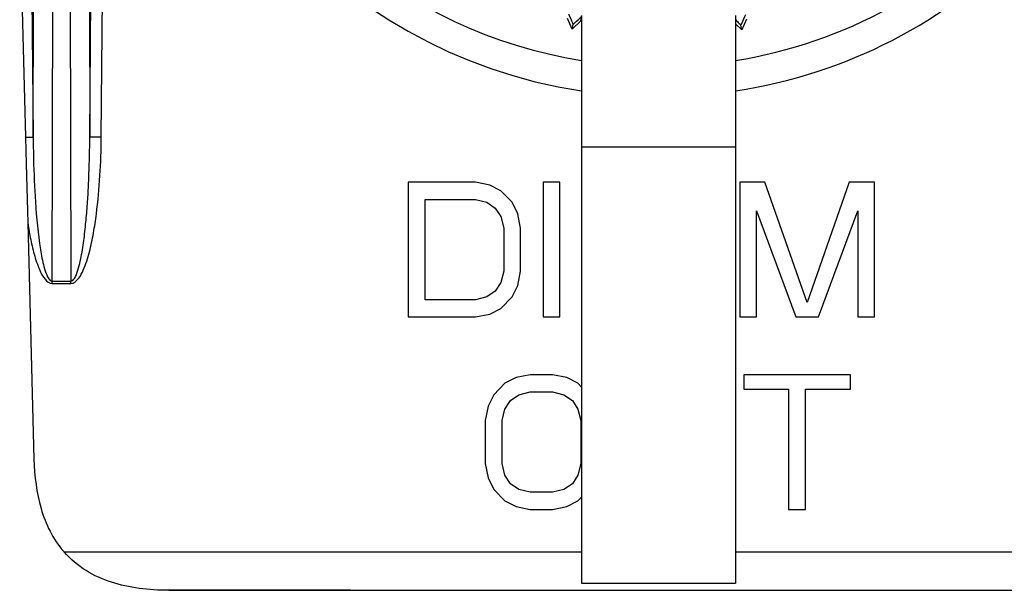
# Model space of a CAD drawing. Units: millimetres. Extents: x 0 to 841, y 0 to 594.
# Drawn here: x 725 to 751, y 412 to 427 of the extents above; entities that cross this region are included whole.
import ezdxf

# ---------------------------------------------------------------- set-up
doc = ezdxf.new("R2010")
doc.units = ezdxf.units.MM
doc.header["$LTSCALE"] = 46.255
doc.layers.add('00_NO-DMX', color=7, linetype='CONTINUOUS')

msp = doc.modelspace()

# ---------------------------------------------------------------- linework, layer by layer
at = {"layer": '00_NO-DMX', "color": 9, "linetype": 'Continuous'}
for p, q in [((725.533, 423.598), (725.582, 448.878)), ((726.953, 448.878), (727.001, 423.598)), ((726.025, 419.855), (726.081, 448.782)), ((726.453, 448.782), (726.509, 419.855)), ((727.001, 423.598), (727.212, 447.723)), ((727.301, 423.596), (727.512, 447.725)), ((725.482, 429.411), (725.533, 423.598)), ((725.335, 423.597), (725.533, 423.598)), ((727.301, 423.596), (727.001, 423.598)), ((739.767, 423.342), (743.767, 423.342)), ((726.025, 419.855), (726.509, 419.855)), ((726.025, 419.795), (726.025, 419.855)), ((726.025, 419.795), (726.509, 419.795)), ((726.509, 419.795), (726.509, 419.855)), ((726.333, 412.825), (739.767, 412.825)), ((743.767, 412.825), (751.126, 412.825))]:
    msp.add_line(p, q, dxfattribs=at)
at = {"layer": '00_NO-DMX', "color": 7, "linetype": 'Continuous'}
for p, q in [((725.183, 429.408), (725.335, 423.597)), ((739.526, 426.404), (739.403, 426.681)), ((739.527, 426.401), (739.747, 426.614)), ((739.747, 426.614), (739.748, 426.621)), ((739.748, 426.621), (739.767, 426.719)), ((739.767, 426.758), (739.767, 423.342)), ((743.767, 426.758), (743.767, 423.342)), ((744.052, 426.665), (743.927, 426.386)), ((739.527, 426.401), (739.55, 426.52)), ((743.767, 426.543), (743.927, 426.386)), ((743.927, 426.386), (743.904, 426.505)), ((725.335, 423.597), (725.353, 422.907)), ((739.767, 423.342), (739.767, 413.009)), ((743.767, 423.342), (743.767, 413.009)), ((725.353, 422.907), (725.393, 421.367)), ((737.017, 422.425), (735.267, 422.425)), ((735.267, 422.425), (735.267, 418.925)), ((737.382, 422.351), (737.017, 422.425)), ((737.673, 422.202), (737.382, 422.351)), ((739.205, 422.425), (738.767, 422.425)), ((738.767, 422.425), (738.767, 418.925)), ((739.205, 418.925), (739.205, 422.425)), ((744.528, 422.425), (743.871, 422.425)), ((743.871, 422.425), (743.871, 418.925)), ((745.621, 419.297), (744.528, 422.425)), ((746.715, 422.425), (745.621, 419.297)), ((747.371, 422.425), (746.715, 422.425)), ((747.371, 418.925), (747.371, 422.425)), ((735.705, 421.978), (737.017, 421.978)), ((735.705, 419.372), (735.705, 421.978)), ((737.017, 421.978), (737.309, 421.904)), ((737.965, 421.904), (737.673, 422.202)), ((737.309, 421.904), (737.528, 421.755)), ((737.528, 421.755), (737.673, 421.531)), ((738.111, 421.606), (737.965, 421.904)), ((737.673, 421.531), (737.746, 421.234)), ((738.184, 421.234), (738.111, 421.606)), ((744.309, 418.925), (744.309, 421.68)), ((744.309, 421.68), (745.33, 418.925)), ((745.913, 418.925), (746.934, 421.68)), ((746.934, 421.68), (746.934, 418.925)), ((725.393, 421.367), (725.554, 415.233)), ((737.746, 421.234), (737.746, 420.117)), ((738.184, 420.117), (738.184, 421.234)), ((737.746, 420.117), (737.673, 419.819)), ((738.111, 419.744), (738.184, 420.117)), ((737.673, 419.819), (737.528, 419.595)), ((737.965, 419.446), (738.111, 419.744)), ((737.309, 419.446), (737.017, 419.372)), ((737.528, 419.595), (737.309, 419.446)), ((737.673, 419.148), (737.965, 419.446)), ((737.017, 419.372), (735.705, 419.372)), ((737.382, 419), (737.673, 419.148)), ((735.267, 418.925), (737.017, 418.925)), ((737.017, 418.925), (737.382, 419)), ((738.767, 418.925), (739.205, 418.925)), ((743.871, 418.925), (744.309, 418.925)), ((745.33, 418.925), (745.913, 418.925)), ((746.934, 418.925), (747.371, 418.925)), ((738.434, 417.425), (738.069, 417.351)), ((739.017, 417.425), (738.434, 417.425)), ((739.382, 417.351), (739.017, 417.425)), ((746.746, 417.425), (743.976, 417.425)), ((743.976, 417.425), (743.976, 417.053)), ((746.746, 417.053), (746.746, 417.425)), ((737.778, 417.202), (737.486, 416.904)), ((738.069, 417.351), (737.778, 417.202)), ((739.673, 417.202), (739.382, 417.351)), ((739.767, 417.106), (739.673, 417.202)), ((737.486, 416.904), (737.34, 416.606)), ((737.923, 416.755), (738.142, 416.904)), ((738.142, 416.904), (738.434, 416.978)), ((738.434, 416.978), (739.017, 416.978)), ((739.017, 416.978), (739.309, 416.904)), ((739.309, 416.904), (739.528, 416.755)), ((743.976, 417.053), (745.142, 417.053)), ((745.142, 417.053), (745.142, 413.925)), ((745.58, 413.925), (745.58, 417.053)), ((745.58, 417.053), (746.746, 417.053)), ((737.34, 416.606), (737.267, 416.234)), ((737.778, 416.531), (737.923, 416.755)), ((739.528, 416.755), (739.673, 416.531)), ((737.705, 416.234), (737.778, 416.531)), ((739.673, 416.531), (739.746, 416.234)), ((737.267, 416.234), (737.267, 415.117)), ((737.705, 415.117), (737.705, 416.234)), ((739.746, 416.234), (739.746, 415.117)), ((737.267, 415.117), (737.34, 414.744)), ((737.778, 414.819), (737.705, 415.117)), ((739.746, 415.117), (739.673, 414.819)), ((737.923, 414.595), (737.778, 414.819)), ((739.673, 414.819), (739.528, 414.595)), ((737.34, 414.744), (737.486, 414.446)), ((738.142, 414.446), (737.923, 414.595)), ((739.528, 414.595), (739.309, 414.446)), ((737.486, 414.446), (737.778, 414.148)), ((738.434, 414.372), (738.142, 414.446)), ((739.017, 414.372), (738.434, 414.372)), ((739.309, 414.446), (739.017, 414.372)), ((737.778, 414.148), (738.069, 414)), ((739.382, 414), (739.673, 414.148)), ((739.673, 414.148), (739.767, 414.244)), ((738.069, 414), (738.434, 413.925)), ((738.434, 413.925), (739.017, 413.925)), ((739.017, 413.925), (739.382, 414)), ((745.142, 413.925), (745.58, 413.925)), ((739.767, 413.009), (739.767, 412.009)), ((743.767, 413.009), (743.767, 412.009)), ((739.767, 412.009), (743.767, 412.009)), ((733.767, 411.825), (729.053, 411.825)), ((729.053, 411.825), (751.249, 411.825)), ((733.767, 411.825), (734.267, 411.825)), ((734.267, 411.825), (735.184, 411.825)), ((735.184, 411.825), (735.934, 411.825)), ((735.934, 411.825), (739.101, 411.825)), ((739.101, 411.825), (739.184, 411.825)), ((739.184, 411.825), (739.434, 411.825)), ((739.434, 411.825), (739.767, 411.825)), ((739.767, 411.825), (740.267, 411.825)), ((740.267, 411.825), (740.351, 411.825)), ((740.351, 411.825), (740.517, 411.825)), ((740.517, 411.825), (740.767, 411.825)), ((740.767, 411.825), (741.101, 411.825)), ((741.101, 411.825), (741.434, 411.825)), ((741.434, 411.825), (741.767, 411.825)), ((741.767, 411.825), (742.017, 411.825)), ((742.017, 411.825), (742.184, 411.825)), ((742.184, 411.825), (742.267, 411.825)), ((742.267, 411.825), (742.767, 411.825)), ((742.767, 411.825), (743.101, 411.825)), ((743.101, 411.825), (743.434, 411.825)), ((743.434, 411.825), (743.517, 411.825)), ((743.517, 411.825), (743.684, 411.825)), ((743.684, 411.825), (743.934, 411.825)), ((743.934, 411.825), (744.017, 411.825)), ((744.017, 411.825), (744.184, 411.825)), ((744.184, 411.825), (744.434, 411.825)), ((744.434, 411.825), (744.767, 411.825)), ((744.767, 411.825), (745.434, 411.825)), ((745.434, 411.825), (745.767, 411.825)), ((745.767, 411.825), (746.017, 411.825)), ((746.017, 411.825), (746.184, 411.825)), ((746.184, 411.825), (746.267, 411.825)), ((746.267, 411.825), (746.517, 411.825)), ((746.517, 411.825), (746.684, 411.825)), ((746.684, 411.825), (746.767, 411.825)), ((746.767, 411.825), (747.017, 411.825)), ((747.017, 411.825), (748.517, 411.825)), ((748.517, 411.825), (749.017, 411.825)), ((749.017, 411.825), (751.249, 411.825))]:
    msp.add_line(p, q, dxfattribs=at)
for radius, start, end in [(12.5, 72.0218, 260.7931), (13.279, 180, 261.3127), (12.5, 279.2069, 318.0898), (13.279, 278.6872, 315.6438), (11.49, 259.892, 259.9748)]:
    msp.add_arc((741.767, 437.925), radius, start, end, dxfattribs=at)
at = {"layer": '00_NO-DMX', "color": 9, "linetype": 'Continuous'}
for centre, radius, start, end in [((755.978, 423.743), 30.445, 180.2724, 181.3617), ((751.189, 423.602), 25.654, 181.3009, 183.7624)]:
    msp.add_arc(centre, radius, start, end, dxfattribs=at)
at = {"layer": '00_NO-DMX', "color": 7, "linetype": 'Continuous'}
for points, knots in [([(739.427, 426.802), (739.44, 426.773), (739.481, 426.679), (739.523, 426.585), (739.55, 426.52)], [0, 0, 0, 0, 0.311579, 1, 1, 1, 1]), ([(739.55, 426.52), (739.562, 426.531), (739.635, 426.603), (739.708, 426.675), (739.77, 426.735)], [0, 0, 0, 0, 0.154386, 1, 1, 1, 1]), ([(743.768, 426.64), (743.783, 426.626), (743.828, 426.581), (743.874, 426.536), (743.904, 426.505)], [0, 0, 0, 0, 0.324272, 1, 1, 1, 1]), ([(743.904, 426.505), (743.911, 426.52), (743.952, 426.613), (743.994, 426.707), (744.03, 426.786)], [0, 0, 0, 0, 0.154385, 1, 1, 1, 1])]:
    msp.add_open_spline(points, degree=3, knots=knots, dxfattribs=at)
at = {"layer": '00_NO-DMX', "color": 9, "linetype": 'Continuous'}
for points, knots in [([(726.509, 419.855), (726.548, 419.855), (726.611, 419.926), (726.673, 420.064), (726.732, 420.259), (726.782, 420.493), (726.836, 420.808), (726.885, 421.205), (726.929, 421.682), (726.961, 422.161), (726.99, 422.799), (727, 423.279), (727.001, 423.598)], [0, 0, 0, 0, 0.030306, 0.061572, 0.124112, 0.186678, 0.249245, 0.37437, 0.499498, 0.624625, 0.749753, 1, 1, 1, 1]), ([(726.509, 419.795), (726.59, 419.795), (726.731, 419.926), (726.874, 420.214), (727.001, 420.617), (727.103, 421.105), (727.202, 421.765), (727.276, 422.596), (727.298, 423.263), (727.301, 423.596)], [0, 0, 0, 0, 0.060622, 0.123157, 0.248328, 0.373599, 0.498885, 0.749433, 1, 1, 1, 1]), ([(725.393, 421.367), (725.415, 421.222), (725.465, 420.932), (725.565, 420.503), (725.687, 420.151), (725.824, 419.9), (725.954, 419.795), (726.025, 419.795)], [0, 0, 0, 0, 0.251063, 0.502088, 0.752876, 0.878142, 1, 1, 1, 1]), ([(725.722, 420.677), (725.734, 420.603), (725.76, 420.454), (725.809, 420.233), (725.867, 420.05), (725.928, 419.919), (725.989, 419.855), (726.025, 419.855)], [0, 0, 0, 0, 0.251014, 0.502018, 0.752903, 0.878316, 1, 1, 1, 1])]:
    msp.add_open_spline(points, degree=3, knots=knots, dxfattribs=at)
msp.add_open_spline([(725.59, 421.919), (725.618, 421.503), (725.655, 421.088), (725.722, 420.677)], degree=3, dxfattribs=at)
at = {"layer": '00_NO-DMX', "color": 7, "linetype": 'Continuous'}
for points in [[(725.554, 415.233), (725.566, 414.786), (725.675, 413.925), (726.039, 413.162), (726.333, 412.825)], [(729.053, 411.825), (728.524, 411.825), (727.521, 411.946), (726.681, 412.426), (726.333, 412.825)]]:
    msp.add_open_spline(points, degree=3, dxfattribs=at)

doc.saveas('drawing.dxf')
